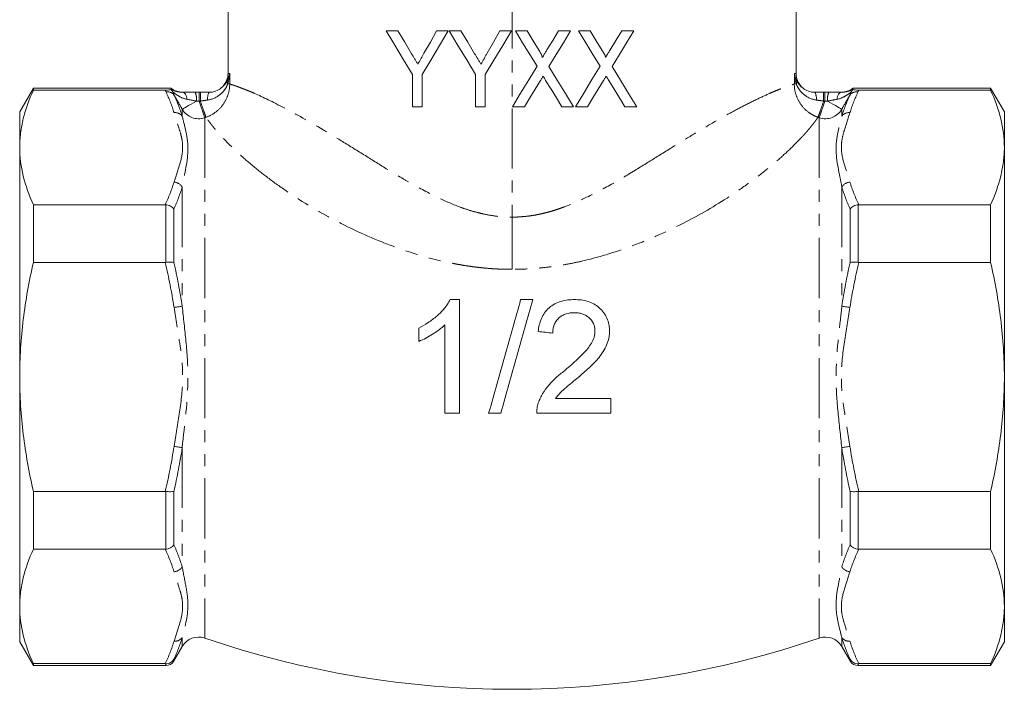
# Model space of a CAD drawing. Units: millimetres. Extents: x 138 to 242, y 50 to 276.
# Drawn here: x 138 to 242, y 157 to 227 of the extents above; entities that cross this region are included whole.
import ezdxf

# ---------------------------------------------------------------- set-up
doc = ezdxf.new("R2010")
doc.units = ezdxf.units.MM
doc.linetypes.add('PHANTOM', pattern=[12.7, 6.35, -1.27, 1.27, -1.27, 1.27, -1.27])

msp = doc.modelspace()

# ---------------------------------------------------------------- linework, layer by layer
at = {"color": 7, "linetype": 'Continuous', "lineweight": 15}
for p, q in [((159.75, 245.2), (159.75, 221.71)), ((219.75, 221.71), (219.75, 245.2)), ((176.45, 226.19), (177.69, 226.19)), ((181.78, 226.19), (183.02, 226.19)), ((183.12, 226.19), (184.35, 226.19)), ((188.45, 226.19), (189.68, 226.19)), ((190.1, 226.19), (191.34, 226.19)), ((194.66, 226.19), (195.94, 226.19)), ((196.76, 226.19), (198.01, 226.19)), ((201.33, 226.19), (202.61, 226.19)), ((179.22, 218.19), (179.22, 221.58)), ((180.25, 221.58), (180.25, 218.19)), ((185.89, 218.19), (185.89, 221.58)), ((186.92, 221.58), (186.92, 218.19)), ((139.19, 220.14), (137.75, 217.64)), ((153.75, 220.14), (139.19, 220.14)), ((139.19, 219.94), (139.19, 220.14)), ((139.19, 219.94), (153.14, 219.94)), ((153.75, 220.14), (153.75, 220.03)), ((156.3, 219.71), (156.71, 219.71)), ((222.78, 219.71), (223.19, 219.71)), ((240.3, 220.14), (225.75, 220.14)), ((225.75, 220.14), (225.75, 220.03)), ((226.35, 219.94), (240.3, 219.94)), ((241.75, 217.64), (240.3, 220.14)), ((240.3, 220.14), (240.3, 219.94)), ((137.75, 213.89), (137.75, 217.64)), ((180.25, 218.19), (179.22, 218.19)), ((186.92, 218.19), (185.89, 218.19)), ((191.07, 218.19), (189.79, 218.19)), ((196.25, 218.19), (195, 218.19)), ((197.73, 218.19), (196.45, 218.19)), ((202.92, 218.19), (201.67, 218.19)), ((241.75, 213.89), (241.75, 217.64)), ((137.75, 189.64), (137.75, 213.89)), ((241.75, 189.64), (241.75, 213.89)), ((153.12, 207.84), (139.19, 207.84)), ((139.19, 201.73), (139.19, 207.84)), ((240.3, 207.84), (226.37, 207.84)), ((240.3, 207.84), (240.3, 201.73)), ((139.19, 201.73), (153.12, 201.73)), ((226.37, 201.73), (240.3, 201.73)), ((184.2, 197.81), (184.2, 185.81)), ((179.9, 193.39), (179.9, 194.81)), ((182.66, 185.81), (182.66, 195.16)), ((137.75, 165.39), (137.75, 189.64)), ((241.75, 165.39), (241.75, 189.64)), ((200.2, 187.35), (200.2, 185.81)), ((153.12, 177.55), (139.19, 177.55)), ((139.19, 171.44), (139.19, 177.55)), ((240.3, 177.55), (226.37, 177.55)), ((240.3, 177.55), (240.3, 171.44)), ((139.19, 171.44), (153.12, 171.44)), ((226.37, 171.44), (240.3, 171.44)), ((137.75, 161.64), (137.75, 165.39)), ((241.75, 161.64), (241.75, 165.39)), ((137.75, 161.64), (139.19, 159.14)), ((240.3, 159.14), (241.75, 161.64)), ((154.03, 159.64), (154.91, 161.16)), ((224.58, 161.16), (225.46, 159.64)), ((153.12, 159.35), (139.19, 159.35)), ((139.19, 159.14), (139.19, 159.35)), ((139.19, 159.14), (153.17, 159.14)), ((226.32, 159.14), (240.3, 159.14)), ((240.3, 159.35), (226.37, 159.35)), ((240.3, 159.35), (240.3, 159.14))]:
    msp.add_line(p, q, dxfattribs=at)
at = {"color": 8, "linetype": 'PHANTOM', "lineweight": 0}
for p, q in [((189.75, 230.7), (189.75, 206.52)), ((159.75, 221.71), (159.93, 221.71)), ((159.93, 221.71), (159.93, 220.59)), ((219.57, 221.71), (219.75, 221.71)), ((219.57, 220.59), (219.57, 221.71)), ((156.69, 218.78), (156.41, 218.78)), ((223.08, 218.78), (222.8, 218.78)), ((154.91, 217.92), (154.91, 217.18)), ((224.58, 217.92), (224.58, 217.18)), ((157.29, 217.03), (157.29, 162.05)), ((222.2, 217.03), (222.2, 162.05)), ((154.91, 209.71), (154.91, 197.11)), ((224.58, 209.71), (224.58, 197.11)), ((153.17, 201.74), (153.17, 207.84)), ((154.03, 207.38), (154.03, 201.73)), ((225.46, 201.73), (225.46, 207.38)), ((226.32, 207.84), (226.32, 201.74)), ((154.91, 182.17), (154.91, 169.57)), ((224.58, 182.17), (224.58, 169.57)), ((153.17, 171.44), (153.17, 177.54)), ((154.03, 177.55), (154.03, 171.9)), ((225.46, 171.9), (225.46, 177.55)), ((226.32, 177.54), (226.32, 171.44)), ((154.91, 162.11), (154.91, 161.16)), ((224.58, 162.11), (224.58, 161.16)), ((153.17, 159.14), (153.17, 159.34)), ((154.03, 159.82), (154.03, 159.64)), ((225.46, 159.64), (225.46, 159.82)), ((226.32, 159.34), (226.32, 159.14))]:
    msp.add_line(p, q, dxfattribs=at)
at = {"color": 7, "linetype": 'Continuous', "lineweight": 15, "flags": 128}
for points in [[(179.22, 221.58), (178.29, 223.14), (177.36, 224.68), (176.45, 226.19)], [(177.69, 226.19), (178.41, 225), (179.13, 223.79)], [(183.02, 226.19), (182.09, 224.64), (181.16, 223.1), (180.25, 221.58)], [(180.45, 223.84), (181.12, 225.01), (181.78, 226.19)], [(185.89, 221.58), (184.96, 223.13), (184.04, 224.66), (183.12, 226.19)], [(184.35, 226.19), (185.08, 224.99), (185.8, 223.79)], [(189.68, 226.19), (188.76, 224.65), (187.84, 223.12), (186.92, 221.58)], [(187.12, 223.84), (187.78, 225.01), (188.45, 226.19)], [(192.39, 222.46), (191.62, 223.7), (190.86, 224.95), (190.1, 226.19)], [(191.34, 226.19), (191.98, 225.15), (192.61, 224.11)], [(193.44, 224.18), (194.05, 225.19), (194.66, 226.19)], [(195.94, 226.19), (195.18, 224.94), (194.42, 223.69), (193.65, 222.43)], [(199.05, 222.46), (198.29, 223.69), (197.53, 224.94), (196.76, 226.19)], [(198.01, 226.19), (198.65, 225.15), (199.28, 224.11)], [(200.1, 224.18), (200.72, 225.19), (201.33, 226.19)], [(202.61, 226.19), (201.85, 224.95), (201.09, 223.7), (200.32, 222.43)], [(189.79, 218.19), (190.65, 219.62), (191.52, 221.04), (192.39, 222.46)], [(193.65, 222.43), (194.52, 221.01), (195.39, 219.6), (196.25, 218.19)], [(196.45, 218.19), (197.33, 219.63), (198.19, 221.05), (199.05, 222.46)], [(200.32, 222.43), (201.19, 221), (202.06, 219.58), (202.92, 218.19)], [(192.75, 220.95), (192.19, 220.04), (191.63, 219.11), (191.07, 218.19)], [(195, 218.19), (194.44, 219.11), (193.87, 220.04), (193.3, 220.96)], [(199.42, 220.95), (198.86, 220.04), (198.3, 219.12), (197.73, 218.19)], [(201.67, 218.19), (201.11, 219.11), (200.54, 220.03), (199.97, 220.96)]]:
    msp.add_lwpolyline(points, dxfattribs=at)
at = {"color": 8, "linetype": 'PHANTOM', "lineweight": 0, "flags": 128}
for points in [[(155.41, 218.97), (155.39, 219.12), (155.35, 219.27), (155.3, 219.4), (155.25, 219.51), (155.18, 219.59), (155.11, 219.66), (155.04, 219.7), (154.96, 219.71)], [(224.53, 219.71), (224.45, 219.7), (224.38, 219.66), (224.31, 219.59), (224.24, 219.51), (224.19, 219.4), (224.14, 219.27), (224.1, 219.12), (224.08, 218.97)], [(156.41, 218.78), (156.12, 218.61), (155.85, 218.45), (155.59, 218.31), (155.37, 218.18), (155.19, 218.08), (155.05, 218), (154.96, 217.94), (154.91, 217.92)], [(156.69, 218.78), (156.8, 218.46), (156.91, 218.15), (157.01, 217.86), (157.1, 217.6), (157.17, 217.39), (157.23, 217.22), (157.27, 217.1), (157.29, 217.03)], [(222.8, 218.78), (222.69, 218.46), (222.58, 218.15), (222.48, 217.86), (222.39, 217.6), (222.32, 217.39), (222.26, 217.22), (222.22, 217.1), (222.2, 217.03)], [(224.58, 217.92), (224.54, 217.94), (224.44, 218), (224.3, 218.08), (224.12, 218.18), (223.9, 218.31), (223.65, 218.45), (223.37, 218.61), (223.08, 218.78)], [(154.05, 196.98), (154.18, 197), (154.31, 197.02), (154.43, 197.04), (154.55, 197.06), (154.66, 197.07), (154.76, 197.09), (154.84, 197.1), (154.91, 197.11)], [(224.58, 197.11), (224.65, 197.1), (224.74, 197.09), (224.83, 197.07), (224.94, 197.06), (225.06, 197.04), (225.18, 197.02), (225.31, 197), (225.44, 196.98)], [(154.05, 182.3), (154.18, 182.28), (154.31, 182.26), (154.43, 182.24), (154.55, 182.23), (154.66, 182.21), (154.76, 182.19), (154.84, 182.18), (154.91, 182.17)], [(224.58, 182.17), (224.65, 182.18), (224.74, 182.19), (224.83, 182.21), (224.94, 182.23), (225.06, 182.24), (225.18, 182.26), (225.31, 182.28), (225.44, 182.3)]]:
    msp.add_lwpolyline(points, dxfattribs=at)
at = {"color": 7, "linetype": 'Continuous', "lineweight": 15}
for centre, radius, start, end in [((157.75, 221.71), 2, 316.0482, 0), ((221.75, 221.71), 2, 180, 223.9473), ((154.98, 221.71), 2, 232.6845, 270), ((224.51, 221.71), 2, 270, 307.2141), ((156.64, 160.16), 2, 71.0633, 150), ((189.75, 256.64), 100, 251.0633, 288.9367), ((222.85, 160.16), 2, 30, 108.9367), ((153.17, 160.14), 1, 270, 330), ((226.32, 160.14), 1, 210, 270)]:
    msp.add_arc(centre, radius, start, end, dxfattribs=at)
at = {"color": 8, "linetype": 'PHANTOM', "lineweight": 0}
for centre, radius, start, end in [((153.34, 218.89), 0.881, 34.5978, 99.2196), ((154.36, 219), 2.06, 353.8991, 20.2381), ((166.62, 219), 9.93, 175.8988, 181.287), ((158.98, 219.07), 1.39, 152.3459, 187.1342), ((220.5, 219.07), 1.4, 352.876, 27.5949), ((212.87, 219), 9.93, 358.713, 4.1012), ((225.13, 219), 2.06, 159.7619, 186.1009), ((226.15, 218.89), 0.881, 80.7804, 145.4022), ((154.15, 216.63), 0.938, 35.872, 96.4574), ((156.64, 218.93), 2.01, 210.3204, 288.8827), ((222.85, 218.93), 2.01, 251.1173, 329.6796), ((225.34, 216.63), 0.938, 83.5426, 144.128), ((153.97, 209.11), 1.11, 32.3674, 86.2782), ((225.52, 209.11), 1.11, 93.7218, 147.6326), ((153.97, 170.17), 1.11, 273.7218, 327.6326), ((225.52, 170.17), 1.11, 212.3674, 266.2782), ((154.15, 162.66), 0.938, 263.5426, 324.128), ((225.34, 162.66), 0.938, 215.872, 276.4574)]:
    msp.add_arc(centre, radius, start, end, dxfattribs=at)
at = {"color": 7, "linetype": 'Continuous', "lineweight": 15}
for points, knots in [([(179.13, 223.79), (179.24, 223.61), (179.35, 223.42), (179.46, 223.24), (179.52, 223.14), (179.58, 223.05), (179.63, 222.96), (179.69, 222.87), (179.74, 222.77), (179.8, 222.68)], [0, 0, 0, 0, 0.0003285755, 0.0003285755, 0.0003285755, 0.0004928697, 0.0004928697, 0.0004928697, 0.0006571666, 0.0006571666, 0.0006571666, 0.0006571666]), ([(179.8, 222.68), (179.91, 222.88), (180.02, 223.07), (180.12, 223.26), (180.18, 223.36), (180.23, 223.45), (180.29, 223.55), (180.34, 223.64), (180.4, 223.74), (180.45, 223.84)], [0, 0, 0, 0, 0.0003364892, 0.0003364892, 0.0003364892, 0.0005047324, 0.0005047324, 0.0005047324, 0.0006729771, 0.0006729771, 0.0006729771, 0.0006729771]), ([(185.8, 223.79), (185.91, 223.61), (186.02, 223.42), (186.13, 223.24), (186.19, 223.14), (186.24, 223.05), (186.3, 222.96), (186.35, 222.87), (186.41, 222.77), (186.46, 222.68)], [0, 0, 0, 0, 0.0003235599, 0.0003235599, 0.0003235599, 0.0004853449, 0.0004853449, 0.0004853449, 0.0006471318, 0.0006471318, 0.0006471318, 0.0006471318]), ([(186.46, 222.68), (186.57, 222.88), (186.68, 223.07), (186.79, 223.26), (186.85, 223.36), (186.9, 223.45), (186.95, 223.55), (187.01, 223.64), (187.06, 223.74), (187.12, 223.84)], [0, 0, 0, 0, 0.0003322998, 0.0003322998, 0.0003322998, 0.0004984481, 0.0004984481, 0.0004984481, 0.0006645976, 0.0006645976, 0.0006645976, 0.0006645976]), ([(192.61, 224.11), (192.69, 224), (192.76, 223.88), (192.85, 223.7), (192.88, 223.63), (192.94, 223.51), (192.96, 223.44), (192.94, 223.37)], [0, 0, 0, 0, 0.5, 0.5, 0.75, 0.75, 1, 1, 1, 1]), ([(192.94, 223.37), (192.98, 223.44), (193.02, 223.51), (193.06, 223.57), (193.13, 223.67), (193.19, 223.78), (193.25, 223.88), (193.31, 223.98), (193.37, 224.08), (193.44, 224.18)], [0, 0, 0, 0, 0.0001191488, 0.0001191488, 0.0001191488, 0.0002978765, 0.0002978765, 0.0002978765, 0.0004766051, 0.0004766051, 0.0004766051, 0.0004766051]), ([(199.28, 224.11), (199.35, 224), (199.42, 223.88), (199.52, 223.7), (199.55, 223.63), (199.59, 223.54), (199.6, 223.51), (199.61, 223.46), (199.62, 223.44), (199.62, 223.4), (199.61, 223.39), (199.61, 223.37)], [0, 0, 0, 0, 0.5, 0.5, 0.75, 0.75, 0.875, 0.875, 0.9375, 0.9375, 1, 1, 1, 1]), ([(199.61, 223.37), (199.65, 223.44), (199.69, 223.51), (199.73, 223.57), (199.79, 223.67), (199.86, 223.78), (199.92, 223.88), (199.98, 223.98), (200.04, 224.08), (200.1, 224.18)], [0, 0, 0, 0, 0.0001209788, 0.0001209788, 0.0001209788, 0.0003024541, 0.0003024541, 0.0003024541, 0.0004839307, 0.0004839307, 0.0004839307, 0.0004839307]), ([(157.75, 219.71), (158.24, 219.71), (158.67, 219.89), (159.32, 220.38), (159.54, 220.69), (159.68, 220.97)], [0, 0, 0, 0, 0.5, 0.5, 1, 1, 1, 1]), ([(193.03, 221.41), (192.98, 221.33), (192.94, 221.26), (192.89, 221.18), (192.87, 221.14), (192.84, 221.11), (192.82, 221.07), (192.8, 221.03), (192.78, 220.99), (192.75, 220.95)], [0, 0, 0, 0, 0.0001328777, 0.0001328777, 0.0001328777, 0.0001993171, 0.0001993171, 0.0001993171, 0.0002657567, 0.0002657567, 0.0002657567, 0.0002657567]), ([(193.3, 220.96), (193.26, 221.04), (193.21, 221.11), (193.17, 221.19), (193.14, 221.22), (193.12, 221.26), (193.1, 221.3), (193.07, 221.33), (193.05, 221.37), (193.03, 221.41)], [0, 0, 0, 0, 0.0001315474, 0.0001315474, 0.0001315474, 0.0001973255, 0.0001973255, 0.0001973255, 0.0002631049, 0.0002631049, 0.0002631049, 0.0002631049]), ([(199.69, 221.41), (199.65, 221.33), (199.6, 221.26), (199.56, 221.18), (199.53, 221.14), (199.51, 221.11), (199.49, 221.07), (199.46, 221.03), (199.44, 220.99), (199.42, 220.95)], [0, 0, 0, 0, 0.000134805, 0.000134805, 0.000134805, 0.0002022084, 0.0002022084, 0.0002022084, 0.0002696119, 0.0002696119, 0.0002696119, 0.0002696119]), ([(199.97, 220.96), (199.92, 221.04), (199.88, 221.11), (199.83, 221.19), (199.81, 221.22), (199.79, 221.26), (199.76, 221.3), (199.74, 221.33), (199.72, 221.37), (199.69, 221.41)], [0, 0, 0, 0, 0.0001335946, 0.0001335946, 0.0001335946, 0.0002003961, 0.0002003961, 0.0002003961, 0.0002671988, 0.0002671988, 0.0002671988, 0.0002671988]), ([(219.81, 220.97), (219.95, 220.69), (220.17, 220.38), (220.82, 219.89), (221.25, 219.71), (221.74, 219.71)], [0, 0, 0, 0, 0.5, 0.5, 1, 1, 1, 1]), ([(137.75, 213.89), (137.75, 214.39), (137.78, 214.9), (137.9, 215.91), (138, 216.42), (138.37, 217.94), (138.73, 218.94), (139.19, 219.94)], [0, 0, 0, 0, 0.25, 0.25, 0.5, 0.5, 1, 1, 1, 1]), ([(153.14, 219.94), (153.28, 219.94), (153.4, 219.94), (153.58, 219.97), (153.66, 219.98), (153.72, 219.99)], [0, 0, 0, 0, 0.5, 0.5, 1, 1, 1, 1]), ([(156.71, 219.71), (156.73, 219.71), (156.76, 219.71), (156.78, 219.71), (156.8, 219.71), (156.83, 219.71), (156.85, 219.71)], [0, 0, 0, 0, 0.00003274084, 0.00003274084, 0.00003274084, 0.00007054681, 0.00007054681, 0.00007054681, 0.00007054681]), ([(222.64, 219.71), (222.66, 219.71), (222.69, 219.71), (222.71, 219.71), (222.73, 219.71), (222.76, 219.71), (222.78, 219.71)], [0, 0, 0, 0, 0.00003781085, 0.00003781085, 0.00003781085, 0.00007114234, 0.00007114234, 0.00007114234, 0.00007114234]), ([(225.77, 219.99), (225.83, 219.98), (225.9, 219.97), (226.09, 219.94), (226.21, 219.94), (226.35, 219.94)], [0, 0, 0, 0, 0.5, 0.5, 1, 1, 1, 1]), ([(240.3, 219.94), (240.76, 218.94), (241.12, 217.93), (241.62, 215.92), (241.75, 214.91), (241.75, 213.89)], [0, 0, 0, 0, 0.5, 0.5, 1, 1, 1, 1]), ([(139.19, 207.84), (138.73, 208.84), (138.37, 209.85), (137.87, 211.86), (137.75, 212.87), (137.75, 213.89)], [0, 0, 0, 0, 0.5, 0.5, 1, 1, 1, 1]), ([(241.75, 213.89), (241.75, 213.38), (241.71, 212.88), (241.59, 211.86), (241.49, 211.36), (241.12, 209.84), (240.76, 208.84), (240.3, 207.84)], [0, 0, 0, 0, 0.25, 0.25, 0.5, 0.5, 1, 1, 1, 1]), ([(153.17, 207.84), (153.35, 207.82), (153.52, 207.77), (153.82, 207.61), (153.95, 207.5), (154.03, 207.38)], [0, 0, 0, 0, 0.5, 0.5, 1, 1, 1, 1]), ([(226.32, 207.84), (226.14, 207.82), (225.97, 207.77), (225.67, 207.61), (225.54, 207.5), (225.46, 207.38)], [0, 0, 0, 0, 0.5, 0.5, 1, 1, 1, 1]), ([(153.17, 201.74), (153.35, 201.76), (153.52, 201.77), (153.82, 201.76), (153.95, 201.75), (154.03, 201.73)], [0, 0, 0, 0, 0.5, 0.5, 1, 1, 1, 1]), ([(226.32, 201.74), (226.14, 201.76), (225.97, 201.77), (225.67, 201.76), (225.54, 201.75), (225.46, 201.73)], [0, 0, 0, 0, 0.5, 0.5, 1, 1, 1, 1]), ([(137.75, 189.64), (137.75, 191.66), (137.87, 193.69), (138.25, 196.74), (138.4, 197.75), (138.76, 199.75), (138.96, 200.75), (139.19, 201.73)], [0, 0, 0, 0, 0.5, 0.5, 0.75, 0.75, 1, 1, 1, 1]), ([(241.75, 189.64), (241.75, 191.66), (241.62, 193.69), (241.24, 196.74), (241.09, 197.75), (240.73, 199.75), (240.53, 200.75), (240.3, 201.73)], [0, 0, 0, 0, 0.5, 0.5, 0.75, 0.75, 1, 1, 1, 1]), ([(179.9, 194.81), (180.23, 194.99), (180.57, 195.17), (181.21, 195.59), (181.51, 195.82), (182.09, 196.32), (182.36, 196.59), (182.71, 197.02), (182.83, 197.17), (183.04, 197.48), (183.12, 197.65), (183.21, 197.81)], [0, 0, 0, 0, 0.25, 0.25, 0.5, 0.5, 0.75, 0.75, 0.875, 0.875, 1, 1, 1, 1]), ([(187.28, 185.81), (187.85, 187.84), (188.42, 189.85), (189.55, 193.85), (190.11, 195.84), (190.66, 197.81)], [0, 0, 0, 0, 0.5, 0.5, 1, 1, 1, 1]), ([(191.94, 197.81), (191.38, 195.84), (190.82, 193.85), (189.69, 189.85), (189.12, 187.84), (188.55, 185.81)], [0, 0, 0, 0, 0.5, 0.5, 1, 1, 1, 1]), ([(190.66, 197.81), (190.88, 197.81), (191.09, 197.81), (191.51, 197.81), (191.72, 197.81), (191.94, 197.81)], [0, 0, 0, 0, 0.5, 0.5, 1, 1, 1, 1]), ([(192.51, 194.43), (192.54, 194.67), (192.57, 194.9), (192.68, 195.36), (192.75, 195.59), (192.94, 196.03), (193.05, 196.23), (193.33, 196.62), (193.49, 196.8), (194.03, 197.26), (194.47, 197.49), (195.16, 197.69), (195.39, 197.74), (195.87, 197.8), (196.11, 197.81), (196.36, 197.81)], [0, 0, 0, 0, 0.125, 0.125, 0.25, 0.25, 0.375, 0.375, 0.5, 0.5, 0.75, 0.75, 0.875, 0.875, 1, 1, 1, 1]), ([(196.36, 197.81), (196.59, 197.81), (196.82, 197.8), (197.28, 197.74), (197.5, 197.69), (197.95, 197.56), (198.17, 197.47), (198.58, 197.25), (198.77, 197.11), (199.12, 196.8), (199.28, 196.64), (199.56, 196.27), (199.68, 196.06), (199.87, 195.64), (199.94, 195.42), (200.01, 195.08), (200.02, 194.96), (200.04, 194.73), (200.05, 194.62), (200.05, 194.5)], [0, 0, 0, 0, 0.125, 0.125, 0.25, 0.25, 0.375, 0.375, 0.5, 0.5, 0.625, 0.625, 0.75, 0.75, 0.875, 0.875, 0.9375, 0.9375, 1, 1, 1, 1]), ([(196.32, 196.43), (196.03, 196.42), (195.73, 196.39), (195.31, 196.26), (195.18, 196.2), (194.92, 196.05), (194.8, 195.97), (194.58, 195.77), (194.48, 195.66), (194.32, 195.42), (194.25, 195.28), (194.15, 195.01), (194.11, 194.87), (194.06, 194.57), (194.05, 194.42), (194.05, 194.27)], [0, 0, 0, 0, 0.25, 0.25, 0.375, 0.375, 0.5, 0.5, 0.625, 0.625, 0.75, 0.75, 0.875, 0.875, 1, 1, 1, 1]), ([(198.51, 194.49), (198.51, 194.62), (198.5, 194.76), (198.44, 195.02), (198.4, 195.15), (198.23, 195.52), (198.05, 195.74), (197.75, 196.01), (197.63, 196.08), (197.39, 196.22), (197.27, 196.27), (197.01, 196.35), (196.87, 196.38), (196.6, 196.42), (196.46, 196.42), (196.32, 196.43)], [0, 0, 0, 0, 0.125, 0.125, 0.25, 0.25, 0.5, 0.5, 0.625, 0.625, 0.75, 0.75, 0.875, 0.875, 1, 1, 1, 1]), ([(182.66, 195.16), (182.57, 195.07), (182.47, 194.97), (182.26, 194.79), (182.15, 194.71), (181.82, 194.46), (181.59, 194.3), (181.12, 194.01), (180.89, 193.87), (180.4, 193.61), (180.15, 193.5), (179.9, 193.39)], [0, 0, 0, 0, 0.125, 0.125, 0.25, 0.25, 0.5, 0.5, 0.75, 0.75, 1, 1, 1, 1]), ([(195.28, 190.3), (195.98, 190.89), (196.67, 191.48), (197.61, 192.47), (197.9, 192.81), (198.24, 193.39), (198.34, 193.6), (198.44, 193.92), (198.46, 194.03), (198.5, 194.26), (198.51, 194.37), (198.51, 194.49)], [0, 0, 0, 0, 0.5, 0.5, 0.75, 0.75, 0.875, 0.875, 0.9375, 0.9375, 1, 1, 1, 1]), ([(200.05, 194.5), (200.05, 194.37), (200.04, 194.24), (200.02, 193.99), (200, 193.87), (199.92, 193.49), (199.84, 193.25), (199.55, 192.54), (199.26, 192.11), (198.78, 191.51), (198.61, 191.32), (198.25, 190.95), (198.07, 190.77), (197.5, 190.25), (197.11, 189.91), (196.72, 189.58)], [0, 0, 0, 0, 0.0625, 0.0625, 0.125, 0.125, 0.25, 0.25, 0.5, 0.5, 0.625, 0.625, 0.75, 0.75, 1, 1, 1, 1]), ([(139.19, 177.55), (138.73, 179.53), (138.37, 181.56), (137.87, 185.59), (137.75, 187.62), (137.75, 189.64)], [0, 0, 0, 0, 0.5, 0.5, 1, 1, 1, 1]), ([(192.52, 186.88), (192.58, 187.06), (192.65, 187.23), (192.8, 187.57), (192.89, 187.73), (193.17, 188.2), (193.39, 188.5), (193.88, 189.07), (194.15, 189.33), (194.7, 189.83), (194.99, 190.07), (195.28, 190.3)], [0, 0, 0, 0, 0.125, 0.125, 0.25, 0.25, 0.5, 0.5, 0.75, 0.75, 1, 1, 1, 1]), ([(196.72, 189.58), (196.3, 189.23), (195.88, 188.88), (195.25, 188.35), (195.05, 188.17), (194.66, 187.79), (194.5, 187.57), (194.33, 187.35)], [0, 0, 0, 0, 0.5, 0.5, 0.75, 0.75, 1, 1, 1, 1]), ([(240.3, 177.55), (240.76, 179.53), (241.12, 181.56), (241.62, 185.59), (241.75, 187.62), (241.75, 189.64)], [0, 0, 0, 0, 0.5, 0.5, 1, 1, 1, 1]), ([(194.33, 187.35), (195.31, 187.35), (196.28, 187.35), (197.75, 187.35), (198.24, 187.35), (198.97, 187.35), (199.22, 187.35), (199.71, 187.35), (199.96, 187.35), (200.2, 187.35)], [0, 0, 0, 0, 0.5, 0.5, 0.75, 0.75, 0.875, 0.875, 1, 1, 1, 1]), ([(192.36, 185.81), (192.36, 185.99), (192.36, 186.17), (192.4, 186.44), (192.42, 186.53), (192.46, 186.71), (192.49, 186.79), (192.52, 186.88)], [0, 0, 0, 0, 0.5, 0.5, 0.75, 0.75, 1, 1, 1, 1]), ([(188.55, 185.81), (188.34, 185.81), (188.13, 185.81), (187.71, 185.81), (187.49, 185.81), (187.28, 185.81)], [0, 0, 0, 0, 0.5, 0.5, 1, 1, 1, 1]), ([(200.2, 185.81), (199.56, 185.81), (198.91, 185.81), (197.94, 185.81), (197.61, 185.81), (196.95, 185.81), (195.31, 185.81), (193.67, 185.81), (192.36, 185.81)], [0, 0, 0, 0, 0.25, 0.25, 0.375, 0.375, 0.5, 1, 1, 1, 1]), ([(153.17, 177.54), (153.35, 177.52), (153.52, 177.52), (153.82, 177.52), (153.95, 177.53), (154.03, 177.55)], [0, 0, 0, 0, 0.5, 0.5, 1, 1, 1, 1]), ([(226.32, 177.54), (226.14, 177.52), (225.97, 177.52), (225.67, 177.52), (225.54, 177.53), (225.46, 177.55)], [0, 0, 0, 0, 0.5, 0.5, 1, 1, 1, 1]), ([(153.17, 171.44), (153.35, 171.46), (153.52, 171.51), (153.82, 171.67), (153.95, 171.78), (154.03, 171.9)], [0, 0, 0, 0, 0.5, 0.5, 1, 1, 1, 1]), ([(226.32, 171.44), (226.14, 171.46), (225.97, 171.51), (225.67, 171.67), (225.54, 171.78), (225.46, 171.9)], [0, 0, 0, 0, 0.5, 0.5, 1, 1, 1, 1]), ([(137.75, 165.39), (137.75, 165.9), (137.78, 166.4), (137.9, 167.42), (138, 167.93), (138.37, 169.44), (138.73, 170.44), (139.19, 171.44)], [0, 0, 0, 0, 0.25, 0.25, 0.5, 0.5, 1, 1, 1, 1]), ([(240.3, 171.44), (240.76, 170.44), (241.12, 169.44), (241.62, 167.42), (241.75, 166.41), (241.75, 165.39)], [0, 0, 0, 0, 0.5, 0.5, 1, 1, 1, 1]), ([(139.19, 159.35), (138.73, 160.34), (138.37, 161.35), (137.87, 163.36), (137.75, 164.37), (137.75, 165.39)], [0, 0, 0, 0, 0.5, 0.5, 1, 1, 1, 1]), ([(241.75, 165.39), (241.75, 164.89), (241.71, 164.38), (241.59, 163.37), (241.49, 162.86), (241.12, 161.34), (240.76, 160.34), (240.3, 159.35)], [0, 0, 0, 0, 0.25, 0.25, 0.5, 0.5, 1, 1, 1, 1]), ([(153.17, 159.34), (153.35, 159.34), (153.52, 159.39), (153.82, 159.55), (153.95, 159.67), (154.03, 159.82)], [0, 0, 0, 0, 0.5, 0.5, 1, 1, 1, 1]), ([(226.32, 159.34), (226.14, 159.34), (225.97, 159.39), (225.67, 159.55), (225.54, 159.67), (225.46, 159.82)], [0, 0, 0, 0, 0.5, 0.5, 1, 1, 1, 1])]:
    msp.add_open_spline(points, degree=3, knots=knots, dxfattribs=at)
at = {"color": 8, "linetype": 'PHANTOM', "lineweight": 0}
for points in [[(159.68, 220.96), (159.81, 221.21), (159.88, 221.46), (159.93, 221.71)], [(159.72, 220.59), (159.83, 220.96), (159.9, 221.34), (159.93, 221.71)], [(219.78, 220.59), (219.66, 220.96), (219.59, 221.34), (219.57, 221.71)], [(219.81, 220.96), (219.68, 221.21), (219.61, 221.46), (219.57, 221.71)], [(159.72, 220.59), (159.66, 220.72), (159.65, 220.85), (159.68, 220.96)], [(159.93, 220.59), (159.9, 220.59), (159.83, 220.59), (159.72, 220.59)], [(219.77, 220.59), (219.66, 220.59), (219.59, 220.59), (219.56, 220.59)], [(219.81, 220.96), (219.85, 220.85), (219.83, 220.72), (219.77, 220.59)], [(153.2, 219.76), (153.17, 219.82), (153.15, 219.88), (153.14, 219.94)], [(154.05, 217.56), (153.82, 218.3), (153.54, 219.03), (153.2, 219.76)], [(153.95, 219.71), (153.97, 219.61), (154.01, 219.5), (154.07, 219.39)], [(225.42, 219.39), (225.48, 219.5), (225.52, 219.61), (225.54, 219.71)], [(226.29, 219.76), (225.95, 219.03), (225.67, 218.3), (225.44, 217.56)], [(226.35, 219.94), (226.34, 219.88), (226.32, 219.82), (226.29, 219.76)], [(154.07, 219.39), (154.4, 218.66), (154.69, 217.92), (154.91, 217.18)], [(154.91, 217.92), (154.63, 218.41), (154.35, 218.9), (154.07, 219.39)], [(156.41, 218.78), (156.07, 218.85), (155.73, 218.91), (155.41, 218.97)], [(157.6, 218.89), (157.34, 218.86), (157.09, 218.82), (156.83, 218.79)], [(222.66, 218.79), (222.4, 218.82), (222.14, 218.86), (221.89, 218.89)], [(224.08, 218.97), (223.76, 218.91), (223.43, 218.85), (223.08, 218.78)], [(224.58, 217.18), (224.8, 217.92), (225.09, 218.66), (225.42, 219.39)], [(225.42, 219.39), (225.14, 218.9), (224.86, 218.41), (224.58, 217.92)], [(157.42, 217.08), (157.38, 217.06), (157.33, 217.05), (157.29, 217.03)], [(222.2, 217.03), (222.16, 217.05), (222.11, 217.06), (222.07, 217.08)], [(153.12, 207.84), (153.49, 208.63), (153.8, 209.42), (154.05, 210.22)], [(225.44, 210.22), (225.69, 209.42), (226, 208.63), (226.37, 207.84)], [(154.91, 209.71), (154.68, 208.93), (154.38, 208.15), (154.03, 207.38)], [(225.46, 207.38), (225.11, 208.15), (224.81, 208.93), (224.58, 209.71)], [(189.75, 201.01), (189.75, 202.76), (189.75, 204.66), (189.75, 206.52)], [(154.05, 196.98), (153.8, 198.58), (153.49, 200.16), (153.12, 201.73)], [(154.03, 201.73), (154.38, 200.2), (154.68, 198.66), (154.91, 197.11)], [(224.58, 197.11), (224.81, 198.66), (225.11, 200.2), (225.46, 201.73)], [(226.37, 201.73), (226, 200.16), (225.69, 198.58), (225.44, 196.98)], [(153.12, 177.55), (153.49, 179.12), (153.8, 180.7), (154.05, 182.3)], [(154.91, 182.17), (154.68, 180.62), (154.38, 179.08), (154.03, 177.55)], [(225.46, 177.55), (225.11, 179.08), (224.81, 180.62), (224.58, 182.17)], [(225.44, 182.3), (225.69, 180.71), (226, 179.12), (226.37, 177.55)], [(154.03, 171.9), (154.38, 171.13), (154.68, 170.36), (154.91, 169.57)], [(224.58, 169.57), (224.81, 170.36), (225.11, 171.13), (225.46, 171.9)], [(154.05, 169.06), (153.8, 169.86), (153.49, 170.65), (153.12, 171.44)], [(226.37, 171.44), (226, 170.65), (225.69, 169.86), (225.44, 169.06)], [(153.12, 159.35), (153.49, 160.13), (153.8, 160.92), (154.05, 161.72)], [(154.91, 162.11), (154.68, 161.34), (154.38, 160.57), (154.03, 159.82)], [(225.46, 159.82), (225.11, 160.57), (224.81, 161.34), (224.58, 162.11)], [(225.44, 161.72), (225.69, 160.92), (226, 160.13), (226.37, 159.35)]]:
    msp.add_open_spline(points, degree=3, dxfattribs=at)
for points, knots in [([(159.93, 220.59), (159.93, 220.21), (159.86, 219.82), (159.63, 219.09), (159.45, 218.74), (159.01, 218.12), (158.74, 217.84), (158.12, 217.38), (157.78, 217.2), (157.42, 217.07)], [0, 0, 0, 0, 0.25, 0.25, 0.5, 0.5, 0.75, 0.75, 1, 1, 1, 1]), ([(159.72, 220.59), (159.64, 220.4), (159.54, 220.2), (159.28, 219.82), (159.12, 219.64), (158.57, 219.18), (158.11, 218.97), (157.6, 218.89)], [0, 0, 0, 0, 0.25, 0.25, 0.5, 0.5, 1, 1, 1, 1]), ([(159.93, 220.59), (159.96, 220.58), (160.01, 220.56), (160.13, 220.52), (160.26, 220.48), (160.4, 220.43), (160.56, 220.38), (160.74, 220.32), (160.92, 220.25), (161.13, 220.17), (161.34, 220.09), (161.56, 220.01), (161.79, 219.91), (162.04, 219.81), (162.29, 219.71), (163.32, 219.26), (165.58, 218.16), (168.93, 216.29), (171.9, 214.48), (174.19, 213.06), (176.27, 211.76), (177.89, 210.78), (179.62, 209.77), (181.65, 208.69), (183.72, 207.76), (185.16, 207.27), (186.11, 207), (187.04, 206.78), (187.96, 206.63), (188.86, 206.54), (189.45, 206.53), (189.75, 206.52)], [0, 0, 0, 0, 0.016572, 0.032914, 0.049026, 0.064911, 0.080569, 0.096002, 0.111212, 0.1262, 0.140968, 0.155517, 0.169851, 0.183971, 0.197878, 0.211575, 0.346973, 0.486558, 0.549459, 0.61967, 0.685617, 0.723533, 0.750679, 0.8217, 0.877804, 0.899873, 0.921174, 0.941769, 0.961722, 0.981106, 1, 1, 1, 1]), ([(189.75, 206.52), (189.9, 206.52), (190.23, 206.53), (190.71, 206.56), (191.2, 206.6), (191.69, 206.66), (192.19, 206.74), (192.7, 206.84), (193.21, 206.96), (193.72, 207.09), (194.24, 207.25), (194.76, 207.42), (195.92, 207.83), (197.85, 208.69), (199.87, 209.77), (201.59, 210.77), (203.21, 211.75), (205.29, 213.05), (207.58, 214.47), (209.78, 215.81), (211.83, 217), (213.76, 218.05), (215.48, 218.92), (216.67, 219.47), (217.45, 219.81), (217.93, 220), (218.37, 220.17), (218.76, 220.32), (219.1, 220.43), (219.38, 220.53), (219.5, 220.57), (219.57, 220.59)], [0, 0, 0, 0, 0.010271, 0.0206785, 0.0312362, 0.0419572, 0.0528541, 0.0639388, 0.0752225, 0.0867161, 0.0984297, 0.1103729, 0.1225548, 0.1785128, 0.2489509, 0.2760426, 0.3141599, 0.3800122, 0.4499739, 0.5127227, 0.5825214, 0.6490368, 0.7179271, 0.787804, 0.8154681, 0.8439898, 0.8733859, 0.9036715, 0.9348608, 0.9669663, 1, 1, 1, 1]), ([(222.07, 217.07), (221.89, 217.14), (221.71, 217.21), (221.38, 217.39), (221.21, 217.5), (220.75, 217.84), (220.48, 218.12), (220.04, 218.74), (219.86, 219.09), (219.63, 219.82), (219.56, 220.21), (219.56, 220.59)], [0, 0, 0, 0, 0.125, 0.125, 0.25, 0.25, 0.5, 0.5, 0.75, 0.75, 1, 1, 1, 1]), ([(221.89, 218.89), (221.39, 218.96), (220.92, 219.18), (220.37, 219.64), (220.22, 219.82), (219.95, 220.19), (219.85, 220.39), (219.77, 220.59)], [0, 0, 0, 0, 0.5, 0.5, 0.75, 0.75, 1, 1, 1, 1]), ([(153.75, 220.03), (153.87, 219.98), (154.04, 219.89), (154.45, 219.76), (154.69, 219.71), (154.96, 219.71)], [0, 0, 0, 0, 0.5, 0.5, 1, 1, 1, 1]), ([(155.41, 218.97), (155.1, 219.03), (154.83, 219.15), (154.46, 219.36), (154.34, 219.44), (154.13, 219.59), (154.02, 219.67), (153.95, 219.71)], [0, 0, 0, 0, 0.5, 0.5, 0.75, 0.75, 1, 1, 1, 1]), ([(156.83, 218.79), (156.83, 219.04), (156.83, 219.28), (156.84, 219.62), (156.85, 219.71), (156.85, 219.71)], [0, 0, 0, 0, 0.5, 0.5, 1, 1, 1, 1]), ([(222.64, 219.71), (222.64, 219.71), (222.65, 219.62), (222.66, 219.28), (222.66, 219.04), (222.66, 218.79)], [0, 0, 0, 0, 0.5, 0.5, 1, 1, 1, 1]), ([(225.54, 219.71), (225.47, 219.67), (225.37, 219.59), (225.15, 219.44), (225.04, 219.37), (224.66, 219.15), (224.39, 219.03), (224.08, 218.97)], [0, 0, 0, 0, 0.25, 0.25, 0.5, 0.5, 1, 1, 1, 1]), ([(224.53, 219.71), (224.81, 219.71), (225.04, 219.76), (225.45, 219.89), (225.62, 219.98), (225.75, 220.03)], [0, 0, 0, 0, 0.5, 0.5, 1, 1, 1, 1]), ([(156.83, 218.79), (156.8, 218.79), (156.78, 218.79), (156.75, 218.79), (156.73, 218.78), (156.71, 218.78), (156.69, 218.78)], [0, 0, 0, 0, 0.00003668601, 0.00003668601, 0.00003668601, 0.00006846096, 0.00006846096, 0.00006846096, 0.00006846096]), ([(156.83, 218.79), (156.97, 218.36), (157.12, 217.95), (157.33, 217.33), (157.4, 217.12), (157.42, 217.07)], [0, 0, 0, 0, 0.5, 0.5, 1, 1, 1, 1]), ([(222.66, 218.79), (222.52, 218.36), (222.37, 217.95), (222.16, 217.33), (222.09, 217.12), (222.07, 217.08)], [0, 0, 0, 0, 0.5, 0.5, 1, 1, 1, 1]), ([(222.8, 218.78), (222.78, 218.78), (222.76, 218.78), (222.74, 218.79), (222.71, 218.79), (222.69, 218.79), (222.66, 218.79)], [0, 0, 0, 0, 0.00003234822, 0.00003234822, 0.00003234822, 0.00006904957, 0.00006904957, 0.00006904957, 0.00006904957]), ([(154.05, 210.22), (154.23, 210.83), (154.45, 211.43), (154.82, 212.64), (154.95, 213.25), (154.96, 214.18), (154.93, 214.49), (154.81, 215.1), (154.73, 215.41), (154.46, 216.33), (154.23, 216.94), (154.05, 217.56)], [0, 0, 0, 0, 0.25, 0.25, 0.5, 0.5, 0.625, 0.625, 0.75, 0.75, 1, 1, 1, 1]), ([(225.44, 217.56), (225.26, 216.95), (225.04, 216.34), (224.76, 215.42), (224.68, 215.11), (224.57, 214.5), (224.53, 214.19), (224.54, 213.26), (224.67, 212.65), (225.04, 211.44), (225.26, 210.83), (225.44, 210.22)], [0, 0, 0, 0, 0.25, 0.25, 0.375, 0.375, 0.5, 0.5, 0.75, 0.75, 1, 1, 1, 1]), ([(154.91, 217.18), (155.04, 216.65), (155.19, 216.11), (155.43, 214.96), (155.52, 214.36), (155.52, 212.48), (155.16, 211.14), (154.91, 209.71)], [0, 0, 0, 0, 0.25, 0.25, 0.5, 0.5, 1, 1, 1, 1]), ([(189.75, 201.01), (189.5, 201.01), (189.02, 201.01), (188.3, 201.04), (187.57, 201.08), (186.85, 201.14), (186.12, 201.22), (185.4, 201.31), (184.67, 201.42), (183.95, 201.55), (183.22, 201.69), (181.62, 202.03), (179.16, 202.71), (175, 204.23), (170.27, 206.48), (166.26, 208.99), (163.56, 210.96), (161.8, 212.4), (160.34, 213.73), (159.4, 214.68), (158.82, 215.32), (158.47, 215.72), (158.16, 216.08), (157.91, 216.41), (157.7, 216.68), (157.53, 216.92), (157.45, 217.02), (157.42, 217.08)], [0, 0, 0, 0, 0.014262, 0.028551, 0.042877, 0.05725, 0.071682, 0.086183, 0.100763, 0.115431, 0.130198, 0.145072, 0.213709, 0.283848, 0.417495, 0.547067, 0.61261, 0.677142, 0.74128, 0.80569, 0.83225, 0.859126, 0.886368, 0.914027, 0.942153, 0.970794, 1, 1, 1, 1]), ([(222.07, 217.08), (222.06, 217.05), (222.02, 217), (221.95, 216.91), (221.88, 216.8), (221.79, 216.68), (221.69, 216.54), (221.57, 216.4), (221.45, 216.24), (221.31, 216.07), (221.17, 215.89), (221.01, 215.71), (220.84, 215.51), (220.66, 215.3), (220.46, 215.09), (219.99, 214.59), (219.13, 213.71), (217.66, 212.38), (215.91, 210.95), (213.21, 208.98), (209.2, 206.47), (204.48, 204.22), (200.33, 202.71), (197.73, 201.99), (195.81, 201.59), (194.59, 201.38), (193.38, 201.22), (192.17, 201.1), (190.96, 201.02), (190.15, 201.01), (189.75, 201.01)], [0, 0, 0, 0, 0.0147357, 0.0293223, 0.043766, 0.058073, 0.0722495, 0.0863018, 0.1002363, 0.1140591, 0.1277766, 0.1413952, 0.1549212, 0.168361, 0.1817208, 0.1950071, 0.259492, 0.3236264, 0.3880659, 0.4534194, 0.5829389, 0.716439, 0.7862591, 0.8544781, 0.8792804, 0.9038018, 0.9280867, 0.9521819, 0.9761363, 1, 1, 1, 1]), ([(224.58, 209.71), (224.33, 211.14), (223.97, 212.48), (223.97, 214.36), (224.06, 214.96), (224.3, 216.11), (224.45, 216.65), (224.58, 217.18)], [0, 0, 0, 0, 0.5, 0.5, 0.75, 0.75, 1, 1, 1, 1]), ([(154.05, 182.3), (154.23, 183.52), (154.45, 184.72), (154.82, 187.15), (154.95, 188.37), (154.96, 190.21), (154.93, 190.83), (154.81, 192.07), (154.73, 192.69), (154.46, 194.53), (154.23, 195.75), (154.05, 196.98)], [0, 0, 0, 0, 0.25, 0.25, 0.5, 0.5, 0.625, 0.625, 0.75, 0.75, 1, 1, 1, 1]), ([(154.91, 197.11), (155.04, 195.87), (155.19, 194.63), (155.43, 192.13), (155.52, 190.88), (155.52, 187.13), (155.16, 184.65), (154.91, 182.17)], [0, 0, 0, 0, 0.25, 0.25, 0.5, 0.5, 1, 1, 1, 1]), ([(224.58, 182.17), (224.45, 183.41), (224.3, 184.65), (224.06, 187.15), (223.97, 188.4), (223.97, 192.15), (224.33, 194.63), (224.58, 197.11)], [0, 0, 0, 0, 0.25, 0.25, 0.5, 0.5, 1, 1, 1, 1]), ([(225.44, 196.98), (225.26, 195.77), (225.04, 194.56), (224.67, 192.13), (224.54, 190.91), (224.53, 189.07), (224.56, 188.45), (224.68, 187.21), (224.76, 186.59), (225.03, 184.75), (225.26, 183.53), (225.44, 182.3)], [0, 0, 0, 0, 0.25, 0.25, 0.5, 0.5, 0.625, 0.625, 0.75, 0.75, 1, 1, 1, 1]), ([(154.91, 169.57), (155.04, 168.86), (155.19, 168.16), (155.43, 166.81), (155.52, 166.16), (155.52, 164.29), (155.16, 163.15), (154.91, 162.11)], [0, 0, 0, 0, 0.25, 0.25, 0.5, 0.5, 1, 1, 1, 1]), ([(224.58, 162.11), (224.45, 162.63), (224.3, 163.18), (224.06, 164.32), (223.97, 164.92), (223.97, 166.8), (224.33, 168.14), (224.58, 169.57)], [0, 0, 0, 0, 0.25, 0.25, 0.5, 0.5, 1, 1, 1, 1]), ([(154.05, 161.72), (154.23, 162.33), (154.45, 162.93), (154.82, 164.15), (154.95, 164.76), (154.96, 165.68), (154.93, 165.99), (154.81, 166.61), (154.73, 166.91), (154.46, 167.84), (154.23, 168.45), (154.05, 169.06)], [0, 0, 0, 0, 0.25, 0.25, 0.5, 0.5, 0.625, 0.625, 0.75, 0.75, 1, 1, 1, 1]), ([(225.44, 169.06), (225.26, 168.45), (225.04, 167.85), (224.67, 166.64), (224.54, 166.03), (224.53, 165.11), (224.56, 164.79), (224.68, 164.18), (224.76, 163.87), (225.03, 162.95), (225.26, 162.34), (225.44, 161.72)], [0, 0, 0, 0, 0.25, 0.25, 0.5, 0.5, 0.625, 0.625, 0.75, 0.75, 1, 1, 1, 1])]:
    msp.add_open_spline(points, degree=3, knots=knots, dxfattribs=at)
at = {"color": 7, "linetype": 'Continuous', "lineweight": 15}
for points in [[(153.72, 219.99), (153.73, 220), (153.75, 220.02), (153.75, 220.03)], [(153.95, 219.71), (153.89, 219.82), (153.81, 219.91), (153.72, 219.99)], [(154.96, 219.71), (155.38, 219.71), (155.83, 219.71), (156.3, 219.71)], [(156.85, 219.71), (157.15, 219.71), (157.45, 219.71), (157.75, 219.71)], [(221.74, 219.71), (222.04, 219.71), (222.34, 219.71), (222.64, 219.71)], [(223.19, 219.71), (223.66, 219.71), (224.11, 219.71), (224.53, 219.71)], [(225.54, 219.71), (225.6, 219.82), (225.68, 219.91), (225.77, 219.99)], [(225.75, 220.03), (225.75, 220.02), (225.76, 220), (225.77, 219.99)], [(153.17, 207.84), (153.15, 207.84), (153.14, 207.84), (153.12, 207.84)], [(226.37, 207.84), (226.36, 207.84), (226.34, 207.84), (226.32, 207.84)], [(153.12, 201.73), (153.14, 201.73), (153.15, 201.73), (153.17, 201.74)], [(226.32, 201.74), (226.34, 201.73), (226.36, 201.73), (226.37, 201.73)], [(183.21, 197.81), (183.38, 197.81), (183.71, 197.81), (184.04, 197.81), (184.2, 197.81)], [(194.05, 194.27), (193.54, 194.33), (193.02, 194.38), (192.51, 194.43)], [(184.2, 185.81), (183.95, 185.81), (183.43, 185.81), (182.92, 185.81), (182.66, 185.81)], [(153.17, 177.54), (153.15, 177.55), (153.14, 177.55), (153.12, 177.55)], [(226.37, 177.55), (226.36, 177.55), (226.34, 177.55), (226.32, 177.54)], [(153.12, 171.44), (153.14, 171.44), (153.15, 171.44), (153.17, 171.44)], [(226.32, 171.44), (226.34, 171.44), (226.36, 171.44), (226.37, 171.44)], [(153.17, 159.34), (153.15, 159.35), (153.14, 159.35), (153.12, 159.35)], [(226.37, 159.35), (226.36, 159.35), (226.34, 159.35), (226.32, 159.34)]]:
    msp.add_open_spline(points, degree=3, dxfattribs=at)

doc.saveas('drawing.dxf')
